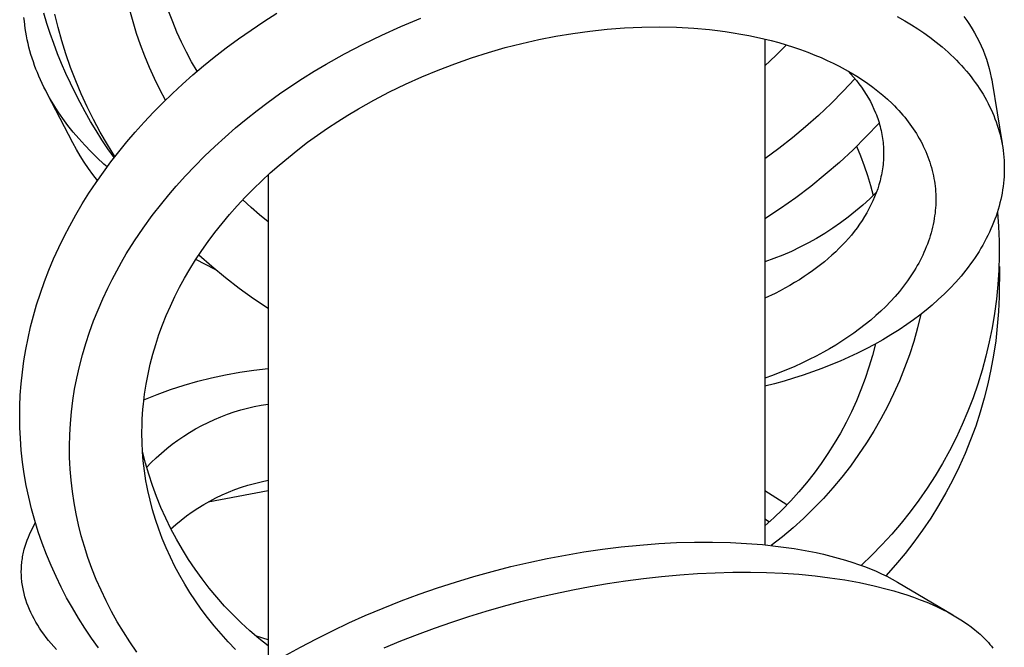
# Model space of a CAD drawing. Units: millimetres. Extents: x -377 to 213, y -569 to 650.
# Drawn here: x 112 to 142, y 588 to 607 of the extents above; entities that cross this region are included whole.
import ezdxf

# ---------------------------------------------------------------- set-up
doc = ezdxf.new("R2010")
doc.units = ezdxf.units.MM
doc.header["$MEASUREMENT"] = 0
doc.layers.add('Default', color=7, linetype='Continuous', true_color=0x000000)

msp = doc.modelspace()

# ---------------------------------------------------------------- linework, layer by layer
at = {"layer": 'Default', "color": 7, "true_color": 0xffffff}
for p, q in [((112.02, 607.404), (112.009, 607.516)), ((112.704, 607.337), (112.612, 607.647)), ((113.042, 607.209), (112.944, 607.612)), ((115.301, 607.383), (115.206, 607.737)), ((116.498, 607.379), (116.378, 607.69)), ((119.248, 607.392), (119.643, 607.644)), ((123.389, 607.245), (123.991, 607.494)), ((138.37, 607.542), (138.601, 607.412)), ((140.38, 607.543), (140.466, 607.423)), ((112.033, 607.292), (112.02, 607.404)), ((112.048, 607.18), (112.033, 607.292)), ((112.066, 607.069), (112.048, 607.18)), ((112.804, 607.03), (112.704, 607.337)), ((113.153, 606.809), (113.042, 607.209)), ((115.408, 607.033), (115.301, 607.383)), ((116.627, 607.072), (116.498, 607.379)), ((118.864, 607.135), (119.248, 607.392)), ((122.813, 606.986), (123.389, 607.245)), ((129.611, 607.16), (130.131, 607.199)), ((130.131, 607.199), (130.655, 607.223)), ((130.655, 607.223), (131.18, 607.23)), ((131.18, 607.23), (131.704, 607.219)), ((131.704, 607.219), (132.228, 607.191)), ((132.228, 607.191), (132.704, 607.149)), ((138.601, 607.412), (138.795, 607.296)), ((138.795, 607.296), (138.985, 607.175)), ((138.985, 607.175), (139.171, 607.049)), ((140.466, 607.423), (140.548, 607.3)), ((140.548, 607.3), (140.626, 607.176)), ((140.626, 607.176), (140.701, 607.049)), ((112.086, 606.957), (112.066, 607.069)), ((112.108, 606.845), (112.086, 606.957)), ((112.911, 606.725), (112.804, 607.03)), ((115.526, 606.685), (115.408, 607.033)), ((116.765, 606.77), (116.627, 607.072)), ((118.114, 606.595), (118.486, 606.869)), ((118.486, 606.869), (118.864, 607.135)), ((122.244, 606.71), (122.813, 606.986)), ((127.548, 606.849), (128.06, 606.949)), ((128.06, 606.949), (128.575, 607.035)), ((128.575, 607.035), (129.092, 607.105)), ((129.092, 607.105), (129.611, 607.16)), ((132.704, 607.149), (132.941, 607.122)), ((132.941, 607.122), (133.178, 607.091)), ((133.178, 607.091), (133.414, 607.056)), ((133.414, 607.056), (133.65, 607.016)), ((133.65, 607.016), (133.884, 606.972)), ((133.884, 606.972), (134.118, 606.924)), ((134.118, 606.924), (134.343, 606.872)), ((134.343, 606.872), (134.567, 606.816)), ((139.171, 607.049), (139.354, 606.918)), ((139.354, 606.918), (139.542, 606.774)), ((140.701, 607.049), (140.772, 606.92)), ((140.772, 606.92), (140.838, 606.789)), ((112.133, 606.734), (112.108, 606.845)), ((112.16, 606.623), (112.133, 606.734)), ((112.189, 606.512), (112.16, 606.623)), ((113.025, 606.422), (112.911, 606.725)), ((113.277, 606.413), (113.153, 606.809)), ((115.655, 606.342), (115.526, 606.685)), ((116.913, 606.471), (116.765, 606.77)), ((117.749, 606.312), (118.114, 606.595)), ((121.683, 606.417), (122.244, 606.71)), ((126.031, 606.46), (126.533, 606.604)), ((126.533, 606.604), (127.039, 606.734)), ((127.039, 606.734), (127.548, 606.849)), ((134.375, 606.864), (134.375, 591.59)), ((134.567, 606.816), (134.79, 606.756)), ((135.02, 606.688), (134.703, 606.369)), ((134.79, 606.756), (135.012, 606.691)), ((135.012, 606.691), (135.232, 606.621)), ((135.232, 606.621), (135.45, 606.546)), ((139.542, 606.774), (139.725, 606.624)), ((139.725, 606.624), (139.814, 606.546)), ((140.838, 606.789), (140.901, 606.656)), ((140.901, 606.656), (140.958, 606.524)), ((112.221, 606.401), (112.189, 606.512)), ((112.255, 606.29), (112.221, 606.401)), ((112.292, 606.18), (112.255, 606.29)), ((113.146, 606.123), (113.025, 606.422)), ((113.418, 606.006), (113.277, 606.413)), ((115.795, 606.003), (115.655, 606.342)), ((117.069, 606.178), (116.913, 606.471)), ((117.427, 606.05), (117.749, 606.312)), ((121.132, 606.107), (121.683, 606.417)), ((125.013, 606.12), (125.52, 606.298)), ((125.52, 606.298), (126.031, 606.46)), ((134.703, 606.369), (134.375, 606.06)), ((135.45, 606.546), (135.667, 606.467)), ((135.667, 606.467), (135.882, 606.382)), ((135.882, 606.382), (136.069, 606.304)), ((136.069, 606.304), (136.254, 606.221)), ((139.814, 606.546), (139.902, 606.467)), ((139.902, 606.467), (139.989, 606.387)), ((139.989, 606.387), (140.074, 606.305)), ((140.074, 606.305), (140.153, 606.226)), ((140.958, 606.524), (141.011, 606.39)), ((141.011, 606.39), (141.059, 606.254)), ((112.33, 606.069), (112.292, 606.18)), ((112.371, 605.959), (112.33, 606.069)), ((113.274, 605.826), (113.146, 606.123)), ((113.571, 605.604), (113.418, 606.006)), ((115.945, 605.669), (115.795, 606.003)), ((117.235, 605.889), (117.069, 606.178)), ((117.11, 605.782), (117.427, 606.05)), ((120.773, 605.893), (121.132, 606.107)), ((124.512, 605.929), (125.013, 606.12)), ((136.254, 606.221), (136.438, 606.134)), ((136.438, 606.134), (136.619, 606.043)), ((136.619, 606.043), (136.798, 605.948)), ((140.153, 606.226), (140.23, 606.146)), ((140.23, 606.146), (140.306, 606.064)), ((140.306, 606.064), (140.381, 605.981)), ((140.381, 605.981), (140.454, 605.897)), ((141.059, 606.254), (141.103, 606.118)), ((141.103, 606.118), (141.143, 605.979)), ((141.143, 605.979), (141.177, 605.84)), ((112.415, 605.85), (112.371, 605.959)), ((112.46, 605.74), (112.415, 605.85)), ((112.508, 605.631), (112.46, 605.74)), ((113.409, 605.532), (113.274, 605.826)), ((116.799, 605.506), (117.11, 605.782)), ((120.418, 605.671), (120.773, 605.893)), ((123.528, 605.503), (124.016, 605.723)), ((124.016, 605.723), (124.512, 605.929)), ((136.798, 605.948), (136.974, 605.848)), ((136.878, 605.902), (136.966, 605.808)), ((136.966, 605.808), (137.051, 605.712)), ((136.974, 605.848), (137.148, 605.743)), ((137.051, 605.712), (137.133, 605.613)), ((137.148, 605.743), (137.318, 605.633)), ((140.454, 605.897), (140.525, 605.811)), ((140.525, 605.811), (140.594, 605.724)), ((140.594, 605.724), (140.662, 605.635)), ((141.177, 605.84), (141.207, 605.699)), ((141.207, 605.699), (141.22, 605.628)), ((112.558, 605.523), (112.508, 605.631)), ((112.61, 605.415), (112.558, 605.523)), ((112.665, 605.307), (112.61, 605.415)), ((113.551, 605.238), (113.409, 605.532)), ((113.738, 605.208), (113.571, 605.604)), ((116.107, 605.34), (115.945, 605.669)), ((116.495, 605.224), (116.799, 605.506)), ((119.722, 605.205), (120.067, 605.441)), ((120.067, 605.441), (120.418, 605.671)), ((123.046, 605.269), (123.528, 605.503)), ((137.089, 605.667), (136.735, 605.286)), ((137.133, 605.613), (137.212, 605.511)), ((137.212, 605.511), (137.288, 605.407)), ((137.288, 605.407), (137.361, 605.301)), ((137.318, 605.633), (137.477, 605.525)), ((137.477, 605.525), (137.632, 605.412)), ((137.632, 605.412), (137.784, 605.294)), ((140.662, 605.635), (140.724, 605.55)), ((140.724, 605.55), (140.785, 605.464)), ((140.785, 605.464), (140.844, 605.376)), ((141.22, 605.628), (141.232, 605.558)), ((141.232, 605.558), (141.531, 603.709)), ((112.722, 605.2), (112.665, 605.307)), ((113.484, 603.729), (112.721, 605.199)), ((112.781, 605.093), (112.722, 605.2)), ((112.843, 604.986), (112.781, 605.093)), ((113.701, 604.948), (113.551, 605.238)), ((113.917, 604.817), (113.738, 605.208)), ((116.278, 605.016), (116.107, 605.34)), ((116.203, 604.941), (116.495, 605.224)), ((119.382, 604.96), (119.722, 605.205)), ((122.572, 605.021), (123.046, 605.269)), ((136.735, 605.286), (136.369, 604.916)), ((137.361, 605.301), (137.43, 605.193)), ((137.43, 605.193), (137.496, 605.083)), ((137.784, 605.294), (137.932, 605.172)), ((137.932, 605.172), (138.076, 605.045)), ((140.844, 605.376), (140.901, 605.287)), ((140.901, 605.287), (140.957, 605.197)), ((140.957, 605.197), (141.01, 605.106)), ((141.01, 605.106), (141.061, 605.014)), ((112.906, 604.881), (112.843, 604.986)), ((112.972, 604.775), (112.906, 604.881)), ((113.857, 604.661), (113.701, 604.948)), ((114.109, 604.431), (113.917, 604.817)), ((115.917, 604.652), (116.203, 604.941)), ((119.048, 604.708), (119.382, 604.96)), ((122.105, 604.759), (122.572, 605.021)), ((136.369, 604.916), (135.992, 604.558)), ((137.496, 605.083), (137.556, 604.974)), ((137.556, 604.974), (137.613, 604.863)), ((137.613, 604.863), (137.665, 604.75)), ((138.076, 605.045), (138.215, 604.913)), ((138.215, 604.913), (138.283, 604.845)), ((138.283, 604.845), (138.35, 604.776)), ((141.061, 605.014), (141.111, 604.921)), ((141.111, 604.921), (141.156, 604.83)), ((141.156, 604.83), (141.2, 604.738)), ((113.04, 604.67), (112.972, 604.775)), ((113.183, 604.463), (113.04, 604.67)), ((114.019, 604.378), (113.857, 604.661)), ((115.639, 604.356), (115.917, 604.652)), ((118.719, 604.449), (119.048, 604.708)), ((121.478, 604.374), (121.789, 604.57)), ((121.789, 604.57), (122.105, 604.759)), ((135.992, 604.558), (135.603, 604.213)), ((137.665, 604.75), (137.714, 604.635)), ((137.714, 604.635), (137.737, 604.578)), ((137.737, 604.578), (137.759, 604.519)), ((137.759, 604.519), (137.78, 604.461)), ((138.35, 604.776), (138.415, 604.706)), ((138.415, 604.706), (138.479, 604.635)), ((138.479, 604.635), (138.536, 604.569)), ((138.536, 604.569), (138.592, 604.503)), ((138.592, 604.503), (138.646, 604.435)), ((141.2, 604.738), (141.241, 604.646)), ((141.241, 604.646), (141.281, 604.552)), ((141.281, 604.552), (141.318, 604.458)), ((113.335, 604.258), (113.183, 604.463)), ((113.495, 604.055), (113.335, 604.258)), ((114.188, 604.099), (114.019, 604.378)), ((114.312, 604.052), (114.109, 604.431)), ((115.367, 604.054), (115.639, 604.356)), ((118.397, 604.182), (118.719, 604.449)), ((121.17, 604.171), (121.478, 604.374)), ((135.603, 604.213), (135.204, 603.879)), ((137.822, 604.328), (137.434, 603.918)), ((137.78, 604.461), (137.799, 604.402)), ((137.799, 604.402), (137.818, 604.342)), ((137.818, 604.342), (137.835, 604.283)), ((137.835, 604.283), (137.852, 604.223)), ((137.852, 604.223), (137.867, 604.162)), ((138.646, 604.435), (138.699, 604.366)), ((138.699, 604.366), (138.751, 604.297)), ((138.751, 604.297), (138.802, 604.226)), ((138.802, 604.226), (138.851, 604.155)), ((141.318, 604.458), (141.353, 604.363)), ((141.353, 604.363), (141.386, 604.267)), ((141.386, 604.267), (141.417, 604.17)), ((113.664, 603.856), (113.495, 604.055)), ((114.363, 603.824), (114.188, 604.099)), ((114.528, 603.68), (114.312, 604.052)), ((115.116, 603.761), (115.367, 604.054)), ((117.766, 603.621), (118.078, 603.905)), ((118.078, 603.905), (118.397, 604.182)), ((120.57, 603.745), (120.868, 603.962)), ((120.868, 603.962), (121.17, 604.171)), ((137.434, 603.918), (137.033, 603.522)), ((137.867, 604.162), (137.881, 604.103)), ((137.881, 604.103), (137.893, 604.044)), ((137.893, 604.044), (137.905, 603.984)), ((137.905, 603.984), (137.915, 603.924)), ((137.915, 603.924), (137.924, 603.864)), ((138.851, 604.155), (138.899, 604.082)), ((138.899, 604.082), (138.945, 604.009)), ((138.945, 604.009), (138.99, 603.935)), ((138.99, 603.935), (139.034, 603.86)), ((141.417, 604.17), (141.445, 604.075)), ((141.445, 604.075), (141.47, 603.98)), ((141.47, 603.98), (141.494, 603.884)), ((113.592, 603.529), (113.484, 603.729)), ((113.842, 603.659), (113.664, 603.856)), ((114.028, 603.466), (113.842, 603.659)), ((114.545, 603.552), (114.363, 603.824)), ((114.755, 603.315), (114.528, 603.68)), ((114.872, 603.463), (115.116, 603.761)), ((117.461, 603.329), (117.766, 603.621)), ((120.277, 603.522), (120.57, 603.745)), ((135.204, 603.879), (134.795, 603.559)), ((137.142, 603.626), (137.26, 603.335)), ((137.924, 603.864), (137.932, 603.803)), ((137.932, 603.803), (137.939, 603.743)), ((137.939, 603.743), (137.945, 603.682)), ((137.945, 603.682), (137.95, 603.622)), ((137.95, 603.622), (137.953, 603.561)), ((139.034, 603.86), (139.076, 603.784)), ((139.076, 603.784), (139.116, 603.707)), ((139.116, 603.707), (139.155, 603.629)), ((139.155, 603.629), (139.192, 603.551)), ((141.494, 603.884), (141.515, 603.787)), ((141.515, 603.787), (141.534, 603.69)), ((141.534, 603.69), (141.55, 603.593)), ((113.705, 603.333), (113.592, 603.529)), ((113.826, 603.142), (113.705, 603.333)), ((114.222, 603.276), (114.028, 603.466)), ((114.732, 603.285), (114.545, 603.552)), ((114.635, 603.158), (114.872, 603.463)), ((117.164, 603.03), (117.461, 603.329)), ((119.99, 603.292), (120.277, 603.522)), ((134.795, 603.559), (134.375, 603.251)), ((137.033, 603.522), (136.62, 603.139)), ((137.26, 603.335), (137.37, 603.04)), ((137.953, 603.561), (137.955, 603.5)), ((137.955, 603.317), (137.953, 603.257)), ((137.955, 603.5), (137.957, 603.439)), ((137.957, 603.378), (137.955, 603.317)), ((137.957, 603.439), (137.957, 603.378)), ((139.192, 603.551), (139.227, 603.472)), ((139.227, 603.472), (139.26, 603.392)), ((139.26, 603.392), (139.292, 603.311)), ((139.292, 603.311), (139.322, 603.23)), ((141.55, 603.593), (141.564, 603.495)), ((141.564, 603.495), (141.576, 603.397)), ((141.576, 603.397), (141.585, 603.299)), ((113.953, 602.954), (113.826, 603.142)), ((114.424, 603.09), (114.222, 603.276)), ((114.405, 602.848), (114.635, 603.158)), ((114.52, 603.005), (114.424, 603.09)), ((116.88, 602.73), (117.164, 603.03)), ((119.444, 602.822), (119.708, 603.055)), ((119.708, 603.055), (119.99, 603.292)), ((136.62, 603.139), (136.194, 602.769)), ((137.37, 603.04), (137.47, 602.743)), ((137.931, 603.01), (137.923, 602.948)), ((137.938, 603.072), (137.931, 603.01)), ((137.945, 603.134), (137.938, 603.072)), ((137.949, 603.196), (137.945, 603.134)), ((137.953, 603.257), (137.949, 603.196)), ((139.322, 603.23), (139.35, 603.148)), ((139.35, 603.148), (139.376, 603.065)), ((139.376, 603.065), (139.4, 602.982)), ((141.585, 603.299), (141.592, 603.2)), ((141.592, 603.2), (141.597, 603.102)), ((141.597, 603.102), (141.599, 603.003)), ((114.086, 602.771), (113.953, 602.954)), ((114.225, 602.593), (114.086, 602.771)), ((114.184, 602.532), (114.405, 602.848)), ((116.603, 602.423), (116.88, 602.73)), ((119.187, 602.584), (119.444, 602.822)), ((119.375, 602.759), (119.375, 587.938)), ((136.194, 602.769), (135.756, 602.414)), ((137.47, 602.743), (137.561, 602.442)), ((137.89, 602.764), (137.877, 602.703)), ((137.902, 602.825), (137.89, 602.764)), ((137.913, 602.886), (137.902, 602.825)), ((137.923, 602.948), (137.913, 602.886)), ((139.4, 602.982), (139.422, 602.899)), ((139.422, 602.899), (139.443, 602.814)), ((139.443, 602.814), (139.46, 602.736)), ((139.46, 602.736), (139.475, 602.656)), ((141.597, 602.806), (141.592, 602.707)), ((141.599, 602.905), (141.597, 602.806)), ((141.599, 603.003), (141.599, 602.905)), ((113.97, 602.211), (114.184, 602.532)), ((116.382, 602.164), (116.603, 602.423)), ((118.935, 602.339), (119.187, 602.584)), ((135.756, 602.414), (135.306, 602.073)), ((137.561, 602.442), (137.644, 602.139)), ((137.814, 602.461), (137.777, 602.342)), ((137.848, 602.581), (137.814, 602.461)), ((137.863, 602.642), (137.848, 602.581)), ((137.877, 602.703), (137.863, 602.642)), ((139.475, 602.656), (139.489, 602.577)), ((139.489, 602.577), (139.5, 602.497)), ((139.5, 602.497), (139.51, 602.417)), ((139.51, 602.417), (139.518, 602.337)), ((141.575, 602.509), (141.563, 602.409)), ((141.585, 602.609), (141.575, 602.509)), ((141.592, 602.707), (141.585, 602.609)), ((113.766, 601.885), (113.97, 602.211)), ((116.167, 601.901), (116.382, 602.164)), ((118.689, 602.088), (118.935, 602.339)), ((137.741, 602.241), (137.536, 602.041)), ((137.735, 602.224), (137.686, 602.099)), ((137.777, 602.342), (137.735, 602.224)), ((139.518, 602.337), (139.525, 602.256)), ((139.525, 602.256), (139.529, 602.176)), ((139.529, 602.176), (139.531, 602.095)), ((141.532, 602.211), (141.513, 602.112)), ((141.548, 602.31), (141.532, 602.211)), ((141.563, 602.409), (141.548, 602.31)), ((113.57, 601.552), (113.766, 601.885)), ((115.881, 601.533), (116.167, 601.901)), ((118.217, 601.568), (118.449, 601.831)), ((118.449, 601.831), (118.689, 602.088)), ((118.863, 601.781), (118.616, 602.011)), ((135.306, 602.073), (134.846, 601.747)), ((137.325, 601.848), (137.107, 601.662)), ((137.536, 602.041), (137.325, 601.848)), ((137.575, 601.854), (137.514, 601.735)), ((137.633, 601.976), (137.575, 601.854)), ((137.686, 602.099), (137.633, 601.976)), ((139.528, 601.851), (139.523, 601.77)), ((139.531, 601.932), (139.528, 601.851)), ((139.531, 602.095), (139.532, 602.013)), ((139.532, 602.013), (139.531, 601.932)), ((141.442, 601.819), (141.414, 601.718)), ((141.468, 601.916), (141.442, 601.819)), ((141.491, 602.014), (141.468, 601.916)), ((141.513, 602.112), (141.491, 602.014)), ((113.39, 601.228), (113.57, 601.552)), ((115.607, 601.156), (115.881, 601.533)), ((117.991, 601.299), (118.217, 601.568)), ((119.117, 601.558), (118.863, 601.781)), ((119.375, 601.341), (119.117, 601.558)), ((134.846, 601.747), (134.375, 601.437)), ((137.107, 601.662), (136.884, 601.484)), ((137.449, 601.617), (137.38, 601.501)), ((137.514, 601.735), (137.449, 601.617)), ((139.497, 601.527), (139.484, 601.44)), ((139.508, 601.608), (139.497, 601.527)), ((139.516, 601.689), (139.508, 601.608)), ((139.523, 601.77), (139.516, 601.689)), ((141.35, 601.519), (141.314, 601.421)), ((141.383, 601.618), (141.35, 601.519)), ((141.414, 601.718), (141.383, 601.618)), ((141.39, 601.64), (141.422, 601.202)), ((113.219, 600.9), (113.39, 601.228)), ((117.773, 601.024), (117.991, 601.299)), ((136.655, 601.313), (136.42, 601.149)), ((136.884, 601.484), (136.655, 601.313)), ((137.233, 601.276), (137.153, 601.163)), ((137.308, 601.387), (137.233, 601.276)), ((137.38, 601.501), (137.308, 601.387)), ((139.452, 601.267), (139.433, 601.181)), ((139.469, 601.354), (139.452, 601.267)), ((139.484, 601.44), (139.469, 601.354)), ((141.237, 601.227), (141.196, 601.131)), ((141.277, 601.323), (141.237, 601.227)), ((141.314, 601.421), (141.277, 601.323)), ((115.346, 600.77), (115.607, 601.156)), ((117.572, 600.755), (117.773, 601.024)), ((136.18, 600.994), (135.935, 600.846)), ((136.42, 601.149), (136.18, 600.994)), ((136.982, 600.945), (136.893, 600.839)), ((137.069, 601.053), (136.982, 600.945)), ((137.153, 601.163), (137.069, 601.053)), ((139.364, 600.926), (139.337, 600.842)), ((139.389, 601.011), (139.364, 600.926)), ((139.412, 601.096), (139.389, 601.011)), ((139.433, 601.181), (139.412, 601.096)), ((141.105, 600.936), (141.055, 600.837)), ((141.153, 601.035), (141.105, 600.936)), ((141.196, 601.131), (141.153, 601.035)), ((141.422, 601.202), (141.439, 600.764)), ((113.057, 600.566), (113.219, 600.9)), ((115.098, 600.375), (115.346, 600.77)), ((117.378, 600.481), (117.572, 600.755)), ((135.685, 600.706), (135.431, 600.575)), ((135.935, 600.846), (135.685, 600.706)), ((136.706, 600.635), (136.609, 600.536)), ((136.801, 600.736), (136.706, 600.635)), ((136.893, 600.839), (136.801, 600.736)), ((139.277, 600.672), (139.245, 600.588)), ((139.308, 600.757), (139.277, 600.672)), ((139.337, 600.842), (139.308, 600.757)), ((140.95, 600.643), (140.894, 600.547)), ((141.003, 600.739), (140.95, 600.643)), ((141.055, 600.837), (141.003, 600.739)), ((141.439, 600.764), (141.441, 600.326)), ((112.904, 600.229), (113.057, 600.566)), ((114.95, 600.122), (115.098, 600.375)), ((117.191, 600.201), (117.378, 600.481)), ((117.681, 599.993), (117.284, 600.342)), ((134.91, 600.338), (134.644, 600.233)), ((135.173, 600.452), (134.91, 600.338)), ((135.431, 600.575), (135.173, 600.452)), ((136.398, 600.337), (136.284, 600.236)), ((136.51, 600.44), (136.398, 600.337)), ((136.609, 600.536), (136.51, 600.44)), ((139.137, 600.341), (139.098, 600.26)), ((139.175, 600.423), (139.137, 600.341)), ((139.211, 600.505), (139.175, 600.423)), ((139.245, 600.588), (139.211, 600.505)), ((140.778, 600.359), (140.717, 600.267)), ((140.837, 600.453), (140.778, 600.359)), ((140.894, 600.547), (140.837, 600.453)), ((112.761, 599.887), (112.904, 600.229)), ((114.807, 599.867), (114.95, 600.122)), ((117.014, 599.915), (117.191, 600.201)), ((117.486, 600.051), (117.193, 600.203)), ((117.783, 599.907), (117.486, 600.051)), ((134.644, 600.233), (134.375, 600.136)), ((136.05, 600.043), (135.929, 599.951)), ((136.168, 600.139), (136.05, 600.043)), ((136.284, 600.236), (136.168, 600.139)), ((139.015, 600.1), (138.971, 600.021)), ((139.057, 600.179), (139.015, 600.1)), ((139.098, 600.26), (139.057, 600.179)), ((140.582, 600.074), (140.512, 599.98)), ((140.65, 600.17), (140.582, 600.074)), ((140.717, 600.267), (140.65, 600.17)), ((141.441, 600.326), (141.429, 599.887)), ((112.628, 599.542), (112.761, 599.887)), ((114.67, 599.608), (114.807, 599.867)), ((116.855, 599.643), (117.014, 599.915)), ((118.089, 599.656), (117.681, 599.993)), ((135.682, 599.774), (135.556, 599.689)), ((135.807, 599.861), (135.682, 599.774)), ((135.929, 599.951), (135.807, 599.861)), ((138.879, 599.865), (138.782, 599.713)), ((138.926, 599.943), (138.879, 599.865)), ((138.971, 600.021), (138.926, 599.943)), ((140.441, 599.887), (140.292, 599.704)), ((140.512, 599.98), (140.441, 599.887)), ((141.429, 599.887), (141.401, 599.45)), ((141.454, 599.995), (141.439, 599.076)), ((112.504, 599.192), (112.628, 599.542)), ((114.54, 599.346), (114.67, 599.608)), ((116.704, 599.367), (116.855, 599.643)), ((118.508, 599.333), (118.089, 599.656)), ((135.271, 599.509), (135.125, 599.423)), ((135.414, 599.597), (135.271, 599.509)), ((135.556, 599.689), (135.414, 599.597)), ((138.621, 599.482), (138.559, 599.401)), ((138.68, 599.565), (138.621, 599.482)), ((138.782, 599.713), (138.68, 599.565)), ((140.138, 599.527), (139.967, 599.344)), ((140.292, 599.704), (140.138, 599.527)), ((141.401, 599.45), (141.359, 599.013)), ((112.392, 598.839), (112.504, 599.192)), ((114.387, 599.02), (114.54, 599.346)), ((116.562, 599.086), (116.704, 599.367)), ((118.936, 599.024), (118.508, 599.333)), ((134.679, 599.183), (134.375, 599.036)), ((134.829, 599.26), (134.679, 599.183)), ((134.978, 599.34), (134.829, 599.26)), ((135.125, 599.423), (134.978, 599.34)), ((138.433, 599.242), (138.301, 599.088)), ((138.559, 599.401), (138.433, 599.242)), ((139.79, 599.167), (139.607, 598.995)), ((139.967, 599.344), (139.79, 599.167)), ((114.244, 598.689), (114.387, 599.02)), ((116.427, 598.801), (116.562, 599.086)), ((119.375, 598.729), (118.936, 599.024)), ((138.164, 598.938), (138.022, 598.792)), ((138.301, 599.088), (138.164, 598.938)), ((139.607, 598.995), (139.42, 598.829)), ((141.359, 599.013), (141.302, 598.579)), ((141.439, 599.076), (141.421, 598.634)), ((112.295, 598.505), (112.392, 598.839)), ((114.11, 598.354), (114.244, 598.689)), ((116.304, 598.517), (116.427, 598.801)), ((137.876, 598.65), (137.726, 598.513)), ((138.022, 598.792), (137.876, 598.65)), ((139.084, 598.555), (138.981, 598.143)), ((139.236, 598.676), (139.048, 598.527)), ((139.42, 598.829), (139.236, 598.676)), ((141.302, 598.579), (141.231, 598.146)), ((141.421, 598.634), (141.388, 598.193)), ((112.208, 598.169), (112.295, 598.505)), ((113.987, 598.015), (114.11, 598.354)), ((116.189, 598.23), (116.304, 598.517)), ((137.572, 598.38), (137.404, 598.242)), ((137.726, 598.513), (137.572, 598.38)), ((138.856, 598.384), (138.661, 598.245)), ((139.048, 598.527), (138.856, 598.384)), ((112.131, 597.829), (112.208, 598.169)), ((113.875, 597.672), (113.987, 598.015)), ((116.083, 597.939), (116.189, 598.23)), ((137.057, 597.982), (136.879, 597.858)), ((137.232, 598.11), (137.057, 597.982)), ((137.404, 598.242), (137.232, 598.11)), ((138.421, 598.084), (138.178, 597.93)), ((138.661, 598.245), (138.421, 598.084)), ((138.981, 598.143), (138.865, 597.735)), ((141.231, 598.146), (141.145, 597.716)), ((141.388, 598.193), (141.34, 597.754)), ((112.064, 597.488), (112.131, 597.829)), ((113.773, 597.326), (113.875, 597.672)), ((115.986, 597.645), (116.083, 597.939)), ((136.697, 597.739), (136.513, 597.624)), ((136.879, 597.858), (136.697, 597.739)), ((137.709, 597.658), (137.618, 597.308)), ((137.93, 597.783), (137.679, 597.642)), ((138.178, 597.93), (137.93, 597.783)), ((138.865, 597.735), (138.734, 597.331)), ((141.145, 597.716), (141.044, 597.289)), ((141.34, 597.754), (141.276, 597.316)), ((112.007, 597.145), (112.064, 597.488)), ((115.899, 597.348), (115.986, 597.645)), ((136.137, 597.406), (135.924, 597.292)), ((136.326, 597.513), (136.137, 597.406)), ((136.513, 597.624), (136.326, 597.513)), ((137.167, 597.378), (136.906, 597.256)), ((137.425, 597.507), (137.167, 597.378)), ((137.679, 597.642), (137.425, 597.507)), ((111.96, 596.801), (112.007, 597.145)), ((113.683, 596.978), (113.773, 597.326)), ((115.821, 597.049), (115.899, 597.348)), ((135.492, 597.079), (135.272, 596.979)), ((135.709, 597.183), (135.492, 597.079)), ((135.924, 597.292), (135.709, 597.183)), ((136.642, 597.139), (136.366, 597.023)), ((136.906, 597.256), (136.642, 597.139)), ((137.618, 597.308), (137.514, 596.96)), ((138.734, 597.331), (138.589, 596.932)), ((141.044, 597.289), (140.929, 596.866)), ((141.276, 597.316), (141.197, 596.881)), ((111.924, 596.455), (111.96, 596.801)), ((113.604, 596.626), (113.683, 596.978)), ((115.754, 596.747), (115.821, 597.049)), ((118.096, 596.727), (118.52, 596.803)), ((118.52, 596.803), (118.947, 596.865)), ((118.947, 596.865), (119.375, 596.912)), ((134.827, 596.794), (134.602, 596.708)), ((135.051, 596.884), (134.827, 596.794)), ((135.272, 596.979), (135.051, 596.884)), ((135.807, 596.811), (135.524, 596.714)), ((136.088, 596.914), (135.807, 596.811)), ((136.366, 597.023), (136.088, 596.914)), ((137.514, 596.96), (137.399, 596.616)), ((138.589, 596.932), (138.431, 596.539)), ((140.929, 596.866), (140.799, 596.447)), ((141.197, 596.881), (141.104, 596.449)), ((113.539, 596.287), (113.604, 596.626)), ((115.696, 596.443), (115.754, 596.747)), ((116.842, 596.411), (117.256, 596.531)), ((117.256, 596.531), (117.674, 596.636)), ((117.674, 596.636), (118.096, 596.727)), ((134.602, 596.708), (134.375, 596.626)), ((134.953, 596.536), (134.665, 596.456)), ((135.24, 596.622), (134.953, 596.536)), ((135.524, 596.714), (135.24, 596.622)), ((137.399, 596.616), (137.272, 596.276)), ((138.431, 596.539), (138.258, 596.151)), ((111.899, 596.108), (111.924, 596.455)), ((113.485, 595.946), (113.539, 596.287)), ((115.65, 596.142), (115.696, 596.443)), ((116.027, 596.13), (116.432, 596.278)), ((116.432, 596.278), (116.842, 596.411)), ((134.665, 596.456), (134.375, 596.381)), ((137.272, 596.276), (137.133, 595.941)), ((140.799, 596.447), (140.656, 596.033)), ((141.104, 596.449), (140.996, 596.02)), ((111.884, 595.782), (111.899, 596.108)), ((113.443, 595.603), (113.485, 595.946)), ((115.613, 595.839), (115.65, 596.142)), ((115.628, 595.969), (116.027, 596.13)), ((137.133, 595.941), (136.983, 595.611)), ((138.258, 596.151), (138.073, 595.769)), ((140.656, 596.033), (140.498, 595.624)), ((140.996, 596.02), (140.873, 595.595)), ((111.88, 595.456), (111.884, 595.782)), ((113.412, 595.259), (113.443, 595.603)), ((115.588, 595.536), (115.599, 595.688)), ((115.599, 595.688), (115.613, 595.839)), ((118.149, 595.535), (118.349, 595.603)), ((118.349, 595.603), (118.55, 595.665)), ((118.55, 595.665), (118.754, 595.719)), ((118.754, 595.719), (118.96, 595.767)), ((118.96, 595.767), (119.167, 595.808)), ((119.167, 595.808), (119.375, 595.842)), ((136.983, 595.611), (136.822, 595.286)), ((138.073, 595.769), (137.874, 595.394)), ((140.498, 595.624), (140.327, 595.22)), ((140.873, 595.595), (140.735, 595.175)), ((111.885, 595.13), (111.88, 595.456)), ((115.573, 595.231), (115.579, 595.384)), ((115.579, 595.384), (115.588, 595.536)), ((117.377, 595.195), (117.565, 595.29)), ((117.565, 595.29), (117.757, 595.378)), ((117.757, 595.378), (117.952, 595.46)), ((117.952, 595.46), (118.149, 595.535)), ((136.822, 595.286), (136.65, 594.967)), ((137.874, 595.394), (137.663, 595.026)), ((111.9, 594.804), (111.885, 595.13)), ((113.392, 594.914), (113.412, 595.259)), ((115.569, 594.955), (115.573, 595.231)), ((116.831, 594.874), (117.009, 594.987)), ((117.009, 594.987), (117.191, 595.094)), ((117.191, 595.094), (117.377, 595.195)), ((137.663, 595.026), (137.438, 594.666)), ((140.327, 595.22), (140.142, 594.822)), ((140.735, 595.175), (140.583, 594.76)), ((111.927, 594.448), (111.9, 594.804)), ((113.384, 594.569), (113.392, 594.914)), ((115.574, 594.679), (115.569, 594.955)), ((116.487, 594.63), (116.657, 594.755)), ((116.657, 594.755), (116.831, 594.874)), ((136.65, 594.967), (136.467, 594.653)), ((140.142, 594.822), (139.944, 594.431)), ((140.583, 594.76), (140.417, 594.35)), ((111.966, 594.092), (111.927, 594.448)), ((113.388, 594.224), (113.384, 594.569)), ((115.587, 594.403), (115.574, 594.679)), ((115.675, 594.062), (115.587, 594.407)), ((115.61, 594.128), (115.587, 594.403)), ((116.16, 594.363), (116.321, 594.5)), ((116.321, 594.5), (116.487, 594.63)), ((136.467, 594.653), (136.274, 594.347)), ((137.438, 594.666), (137.202, 594.314)), ((139.944, 594.431), (139.732, 594.047)), ((112.017, 593.738), (111.966, 594.092)), ((113.394, 594.052), (113.388, 594.224)), ((115.627, 593.977), (115.61, 594.128)), ((115.852, 594.075), (116.003, 594.222)), ((116.003, 594.222), (116.16, 594.363)), ((136.274, 594.347), (136.07, 594.047)), ((137.202, 594.314), (136.953, 593.97)), ((140.417, 594.35), (140.236, 593.946)), ((113.403, 593.879), (113.394, 594.052)), ((113.431, 593.539), (113.403, 593.879)), ((115.646, 593.827), (115.627, 593.977)), ((115.667, 593.677), (115.646, 593.827)), ((115.775, 593.72), (115.675, 594.062)), ((115.705, 593.924), (115.852, 594.075)), ((136.07, 594.047), (135.856, 593.754)), ((136.953, 593.97), (136.693, 593.635)), ((139.732, 594.047), (139.508, 593.67)), ((140.236, 593.946), (140.042, 593.549)), ((112.078, 593.385), (112.017, 593.738)), ((113.47, 593.201), (113.431, 593.539)), ((115.692, 593.528), (115.667, 593.677)), ((115.719, 593.379), (115.692, 593.528)), ((115.887, 593.382), (115.775, 593.72)), ((118.969, 593.448), (119.171, 593.497)), ((119.171, 593.497), (119.375, 593.539)), ((135.856, 593.754), (135.632, 593.468)), ((136.693, 593.635), (136.421, 593.309)), ((139.508, 593.67), (139.271, 593.301)), ((140.042, 593.549), (139.835, 593.158)), ((112.153, 593.03), (112.078, 593.385)), ((113.52, 592.863), (113.47, 593.201)), ((115.749, 593.231), (115.719, 593.379)), ((115.816, 592.936), (115.749, 593.231)), ((116.009, 593.048), (115.887, 593.382)), ((117.568, 592.886), (119.375, 593.232)), ((118.181, 593.181), (118.375, 593.258)), ((118.375, 593.258), (118.571, 593.328)), ((118.571, 593.328), (118.769, 593.391)), ((118.769, 593.391), (118.969, 593.448)), ((134.375, 593.235), (134.706, 593.024)), ((135.632, 593.468), (135.399, 593.191)), ((136.421, 593.309), (136.137, 592.993)), ((139.271, 593.301), (139.022, 592.941)), ((112.238, 592.677), (112.153, 593.03)), ((115.893, 592.643), (115.816, 592.936)), ((116.144, 592.718), (116.009, 593.048)), ((117.437, 592.809), (117.618, 592.911)), ((117.618, 592.911), (117.803, 593.008)), ((117.803, 593.008), (117.991, 593.098)), ((117.991, 593.098), (118.181, 593.181)), ((134.706, 593.024), (135.033, 592.807)), ((135.156, 592.921), (134.905, 592.66)), ((135.399, 593.191), (135.156, 592.921)), ((136.137, 592.993), (135.844, 592.687)), ((139.022, 592.941), (138.761, 592.588)), ((139.835, 593.158), (139.614, 592.775)), ((112.335, 592.327), (112.238, 592.677)), ((113.582, 592.528), (113.52, 592.863)), ((115.98, 592.353), (115.893, 592.643)), ((116.289, 592.393), (116.144, 592.718)), ((117.087, 592.585), (117.26, 592.7)), ((117.26, 592.7), (117.437, 592.809)), ((134.905, 592.66), (134.644, 592.408)), ((135.844, 592.687), (135.539, 592.391)), ((139.614, 592.775), (139.38, 592.4)), ((112.442, 591.981), (112.335, 592.327)), ((113.655, 592.195), (113.582, 592.528)), ((116.077, 592.066), (115.98, 592.353)), ((116.445, 592.073), (116.289, 592.393)), ((116.592, 592.204), (116.752, 592.337)), ((116.752, 592.337), (116.917, 592.464)), ((116.917, 592.464), (117.087, 592.585)), ((134.644, 592.408), (134.375, 592.164)), ((134.375, 592.379), (134.508, 592.286)), ((135.539, 592.391), (135.225, 592.106)), ((138.761, 592.588), (138.487, 592.245)), ((139.38, 592.4), (139.133, 592.033)), ((112.219, 591.991), (112.353, 592.264)), ((113.739, 591.864), (113.655, 592.195)), ((116.183, 591.783), (116.077, 592.066)), ((116.436, 592.067), (116.592, 592.204)), ((116.612, 591.759), (116.445, 592.073)), ((135.225, 592.106), (134.9, 591.832)), ((138.487, 592.245), (138.203, 591.912)), ((139.133, 592.033), (138.873, 591.675)), ((112.073, 591.641), (112.106, 591.73)), ((112.106, 591.73), (112.141, 591.818)), ((112.141, 591.818), (112.179, 591.905)), ((112.179, 591.905), (112.219, 591.991)), ((112.561, 591.637), (112.442, 591.981)), ((113.834, 591.536), (113.739, 591.864)), ((116.301, 591.497), (116.183, 591.783)), ((116.79, 591.45), (116.612, 591.759)), ((134.9, 591.832), (134.567, 591.57)), ((138.203, 591.912), (137.907, 591.588)), ((112.006, 591.413), (112.018, 591.459)), ((112.018, 591.459), (112.044, 591.55)), ((112.044, 591.55), (112.073, 591.641)), ((112.689, 591.298), (112.561, 591.637)), ((113.939, 591.211), (113.834, 591.536)), ((116.428, 591.216), (116.301, 591.497)), ((116.978, 591.148), (116.79, 591.45)), ((128.91, 591.376), (129.472, 591.458)), ((129.472, 591.458), (130.036, 591.528)), ((130.036, 591.528), (130.602, 591.585)), ((130.602, 591.585), (131.168, 591.628)), ((131.168, 591.628), (131.709, 591.657)), ((131.709, 591.657), (132.249, 591.673)), ((132.249, 591.673), (132.79, 591.675)), ((132.79, 591.675), (133.331, 591.661)), ((133.331, 591.661), (133.814, 591.636)), ((133.814, 591.636), (134.297, 591.598)), ((134.297, 591.598), (134.778, 591.545)), ((134.778, 591.545), (135.257, 591.477)), ((135.257, 591.477), (135.699, 591.399)), ((137.907, 591.588), (137.601, 591.274)), ((138.873, 591.675), (138.602, 591.326)), ((111.947, 591.084), (111.953, 591.132)), ((111.953, 591.132), (111.96, 591.179)), ((111.96, 591.179), (111.967, 591.227)), ((111.967, 591.227), (111.976, 591.274)), ((111.976, 591.274), (111.985, 591.32)), ((111.985, 591.32), (111.995, 591.367)), ((111.995, 591.367), (112.006, 591.413)), ((112.828, 590.962), (112.689, 591.298)), ((114.06, 590.876), (113.939, 591.211)), ((116.564, 590.939), (116.428, 591.216)), ((117.176, 590.852), (116.978, 591.148)), ((127.252, 591.061), (127.802, 591.178)), ((127.802, 591.178), (128.355, 591.283)), ((128.355, 591.283), (128.91, 591.376)), ((135.699, 591.399), (135.92, 591.355)), ((135.92, 591.355), (136.139, 591.306)), ((136.139, 591.306), (136.363, 591.252)), ((136.363, 591.252), (136.585, 591.193)), ((136.585, 591.193), (136.806, 591.13)), ((136.806, 591.13), (137.025, 591.061)), ((137.601, 591.274), (137.284, 590.972)), ((138.602, 591.326), (138.318, 590.986)), ((111.929, 590.798), (111.93, 590.846)), ((111.93, 590.846), (111.932, 590.894)), ((111.932, 590.894), (111.934, 590.941)), ((111.934, 590.941), (111.937, 590.989)), ((111.937, 590.989), (111.942, 591.037)), ((111.942, 591.037), (111.947, 591.084)), ((112.977, 590.631), (112.828, 590.962)), ((114.192, 590.545), (114.06, 590.876)), ((116.71, 590.667), (116.564, 590.939)), ((117.384, 590.563), (117.176, 590.852)), ((126.145, 590.79), (126.704, 590.933)), ((126.704, 590.933), (127.252, 591.061)), ((137.025, 591.061), (137.203, 591)), ((137.203, 591), (137.381, 590.936)), ((137.381, 590.936), (137.556, 590.867)), ((137.556, 590.867), (137.73, 590.794)), ((138.318, 590.986), (138.024, 590.657)), ((111.929, 590.75), (111.929, 590.798)), ((111.93, 590.702), (111.929, 590.75)), ((111.932, 590.654), (111.93, 590.702)), ((111.935, 590.606), (111.932, 590.654)), ((111.939, 590.559), (111.935, 590.606)), ((111.943, 590.511), (111.939, 590.559)), ((113.133, 590.311), (112.977, 590.631)), ((114.335, 590.218), (114.192, 590.545)), ((116.86, 590.406), (116.71, 590.667)), ((117.602, 590.282), (117.384, 590.563)), ((125.036, 590.468), (125.589, 590.635)), ((125.589, 590.635), (126.145, 590.79)), ((130.167, 590.505), (130.711, 590.577)), ((130.711, 590.577), (131.256, 590.637)), ((131.256, 590.637), (131.802, 590.687)), ((131.802, 590.687), (132.334, 590.724)), ((132.334, 590.724), (132.867, 590.75)), ((132.867, 590.75), (133.401, 590.764)), ((133.401, 590.764), (133.934, 590.766)), ((133.934, 590.766), (134.423, 590.756)), ((134.423, 590.756), (134.912, 590.735)), ((134.912, 590.735), (135.401, 590.701)), ((135.401, 590.701), (135.888, 590.654)), ((135.888, 590.654), (136.336, 590.599)), ((136.336, 590.599), (136.782, 590.532)), ((136.782, 590.532), (137.227, 590.451)), ((137.73, 590.794), (137.895, 590.719)), ((137.895, 590.719), (138.057, 590.64)), ((138.057, 590.64), (138.217, 590.556)), ((138.217, 590.556), (138.374, 590.467)), ((111.949, 590.462), (111.943, 590.511)), ((111.955, 590.412), (111.949, 590.462)), ((111.962, 590.363), (111.955, 590.412)), ((111.971, 590.314), (111.962, 590.363)), ((111.98, 590.265), (111.971, 590.314)), ((111.99, 590.216), (111.98, 590.265)), ((113.297, 589.995), (113.133, 590.311)), ((117.018, 590.15), (116.86, 590.406)), ((117.829, 590.008), (117.602, 590.282)), ((123.937, 590.099), (124.487, 590.29)), ((124.487, 590.29), (125.036, 590.468)), ((128.055, 590.125), (128.577, 590.234)), ((128.577, 590.234), (129.1, 590.334)), ((129.1, 590.334), (129.625, 590.423)), ((129.625, 590.423), (130.167, 590.505)), ((137.227, 590.451), (137.668, 590.356)), ((137.668, 590.356), (138.065, 590.256)), ((138.065, 590.256), (138.262, 590.202)), ((138.374, 590.467), (140.046, 589.477)), ((112.013, 590.119), (111.99, 590.216)), ((112.038, 590.023), (112.013, 590.119)), ((112.067, 589.928), (112.038, 590.023)), ((113.471, 589.684), (113.297, 589.995)), ((114.489, 589.896), (114.335, 590.218)), ((117.184, 589.899), (117.018, 590.15)), ((118.065, 589.742), (117.829, 590.008)), ((123.391, 589.896), (123.937, 590.099)), ((127.008, 589.876), (127.536, 590.007)), ((127.536, 590.007), (128.055, 590.125)), ((138.262, 590.202), (138.458, 590.143)), ((138.458, 590.143), (138.66, 590.078)), ((138.66, 590.078), (138.862, 590.009)), ((138.862, 590.009), (139.061, 589.935)), ((139.061, 589.935), (139.259, 589.857)), ((112.099, 589.834), (112.067, 589.928)), ((112.134, 589.74), (112.099, 589.834)), ((112.175, 589.641), (112.134, 589.74)), ((112.219, 589.543), (112.175, 589.641)), ((113.653, 589.378), (113.471, 589.684)), ((114.653, 589.579), (114.489, 589.896)), ((117.358, 589.652), (117.184, 589.899)), ((117.551, 589.395), (117.358, 589.652)), ((118.311, 589.484), (118.065, 589.742)), ((122.312, 589.454), (122.849, 589.681)), ((122.849, 589.681), (123.391, 589.896)), ((125.961, 589.586), (126.483, 589.736)), ((126.483, 589.736), (127.008, 589.876)), ((139.259, 589.857), (139.418, 589.789)), ((139.418, 589.789), (139.575, 589.718)), ((139.575, 589.718), (139.731, 589.643)), ((139.731, 589.643), (139.885, 589.564)), ((112.266, 589.447), (112.219, 589.543)), ((112.316, 589.352), (112.266, 589.447)), ((112.368, 589.258), (112.316, 589.352)), ((113.847, 589.072), (113.653, 589.378)), ((114.827, 589.267), (114.653, 589.579)), ((117.751, 589.144), (117.551, 589.395)), ((118.565, 589.234), (118.311, 589.484)), ((121.815, 589.232), (122.312, 589.454)), ((124.921, 589.257), (125.441, 589.427)), ((125.441, 589.427), (125.961, 589.586)), ((139.885, 589.564), (140.039, 589.48)), ((140.039, 589.48), (140.19, 589.39)), ((140.19, 589.39), (140.339, 589.296)), ((112.423, 589.166), (112.368, 589.258)), ((112.48, 589.075), (112.423, 589.166)), ((112.54, 588.986), (112.48, 589.075)), ((114.05, 588.772), (113.847, 589.072)), ((115.01, 588.961), (114.827, 589.267)), ((117.959, 588.899), (117.751, 589.144)), ((118.827, 588.994), (118.565, 589.234)), ((121.322, 588.999), (121.815, 589.232)), ((123.892, 588.888), (124.405, 589.077)), ((124.405, 589.077), (124.921, 589.257)), ((140.339, 589.296), (140.412, 589.247)), ((140.412, 589.247), (140.484, 589.197)), ((140.484, 589.197), (140.597, 589.113)), ((140.597, 589.113), (140.708, 589.026)), ((112.609, 588.889), (112.54, 588.986)), ((112.681, 588.793), (112.609, 588.889)), ((112.754, 588.7), (112.681, 588.793)), ((114.26, 588.477), (114.05, 588.772)), ((115.203, 588.661), (115.01, 588.961)), ((118.174, 588.66), (117.959, 588.899)), ((119.097, 588.762), (118.827, 588.994)), ((119.375, 588.727), (119.027, 588.836)), ((119.375, 588.54), (119.097, 588.762)), ((120.353, 588.5), (120.835, 588.755)), ((120.835, 588.755), (121.322, 588.999)), ((123.382, 588.69), (123.892, 588.888)), ((140.708, 589.026), (140.762, 588.982)), ((140.762, 588.982), (140.816, 588.936)), ((140.816, 588.936), (140.868, 588.889)), ((140.868, 588.889), (140.92, 588.841)), ((140.92, 588.841), (140.972, 588.792)), ((140.972, 588.792), (141.022, 588.741)), ((141.022, 588.741), (141.072, 588.689)), ((112.831, 588.608), (112.754, 588.7)), ((112.909, 588.519), (112.831, 588.608)), ((112.989, 588.431), (112.909, 588.519)), ((115.414, 588.353), (115.203, 588.661)), ((118.395, 588.427), (118.174, 588.66)), ((119.916, 588.257), (120.353, 588.5)), ((122.879, 588.482), (123.382, 588.69)), ((141.072, 588.689), (141.12, 588.637)), ((141.12, 588.637), (141.167, 588.583)), ((141.167, 588.583), (141.213, 588.528)), ((141.213, 588.528), (141.257, 588.472))]:
    msp.add_line(p, q, dxfattribs=at)

doc.saveas('drawing.dxf')
